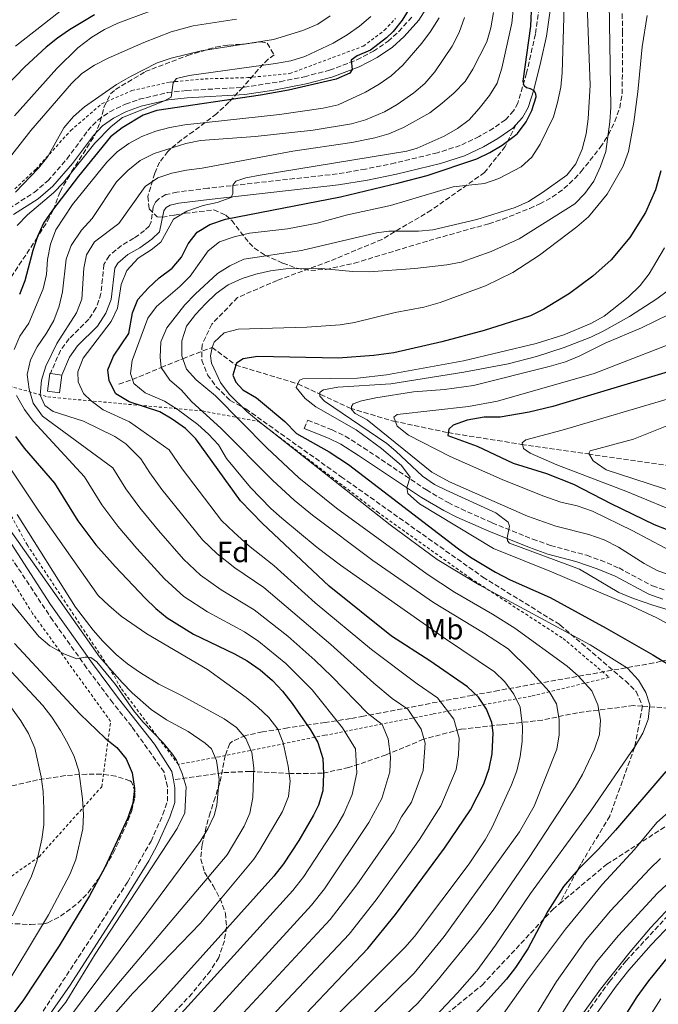
# Model space of a CAD drawing. Units: metres. Extents: x 589693 to 593109, y 4782233 to 4784592.
# Drawn here: x 590351 to 590570, y 4782891 to 4783228 of the extents above; entities that cross this region are included whole.
import ezdxf
from ezdxf.enums import TextEntityAlignment as Align

# ---------------------------------------------------------------- set-up
doc = ezdxf.new("R2010")
doc.units = ezdxf.units.M
doc.header["$MEASUREMENT"] = 0
doc.linetypes.add('DGN Style 2', pattern=[1.739922, 1.043953, -0.695969])
doc.linetypes.add('DGN Style 3', pattern=[2.435891, 1.739922, -0.695969])
for name, color, linetype, lineweight in [('Barranco lineal', 142, 'DGN Style 3', 13), ('Camino', 7, 'DGN Style 3', 0), ('Curva de nivel directora', 30, 'Continuous', 30), ('Curva de nivel intermedia', 30, 'Continuous', 0), ('Edificio', 1, 'Continuous', 13), ('Etiqueta de uso rústico', 92, 'Continuous', 0), ('Etiqueta de zona arbolada', 92, 'Continuous', 0), ('Margen derecho', 7, 'Continuous', 0), ('Senda', 7, 'DGN Style 3', 0), ('Tela metálica o alambrada', 7, 'DGN Style 2', 0), ('Zona arbolada', 92, 'DGN Style 3', 0)]:
    doc.layers.add(name, color=color, linetype=linetype, lineweight=lineweight)
doc.styles.add('Style-Arial', font='arial.ttf')

msp = doc.modelspace()

# ---------------------------------------------------------------- linework, layer by layer
at = {"layer": 'Barranco lineal', "color": 142, "linetype": 'DGN Style 3', "lineweight": 13}
msp.add_polyline3d([(590385.14, 4783103.25, 396.74), (590389.74, 4783104.9, 395), (590399.62, 4783108.94, 390), (590407.03, 4783111.99, 385), (590417.05, 4783115.87, 380), (590425.14, 4783109.8, 375), (590446.44, 4783103.36, 370), (590454.18, 4783099.75, 364.53), (590464.27, 4783095.04, 359.51), (590479.14, 4783090.61, 354.33), (590497.88, 4783086.68, 349.71), (590522.96, 4783082.67, 345.78), (590545.85, 4783079.37, 339.79), (590579.22, 4783074.52, 335.8)], dxfattribs=at)
at = {"layer": 'Camino', "color": 7, "linetype": 'DGN Style 3', "lineweight": 0}
for points in [[(590530.8, 4783244.29, 398.19), (590527.74, 4783223.1, 399.35), (590524.73, 4783209.68, 399.93), (590521.74, 4783199.5, 400.2), (590520.25, 4783196.82, 400.29), (590517.46, 4783193.78, 400.52), (590513.38, 4783190.91, 400.67), (590508.49, 4783188.05, 401.06), (590502.03, 4783184.97, 401.32), (590494.25, 4783182.49, 401.57), (590479.69, 4783178.98, 402.4), (590469.52, 4783176.88, 402.87), (590459.84, 4783175.24, 403.06), (590415.55, 4783170.32, 405.72), (590405, 4783168.99, 406.03), (590401.16, 4783168.15, 406.03), (590398.83, 4783166.69, 406.06), (590397.67, 4783165.51, 406.06), (590396.81, 4783163.86, 406.12), (590396.12, 4783158.86, 406.21), (590395.5, 4783157.38, 406.23), (590393.9, 4783155.82, 406.23), (590390.22, 4783153.19, 406.38), (590386, 4783150.76, 406.38), (590381.79, 4783147.24, 406.38), (590379.98, 4783144.23, 406.38), (590378.98, 4783134.27, 406.7), (590377.26, 4783129.31, 407.1), (590374.82, 4783125.54, 407.39), (590368.05, 4783118.85, 407.84), (590365.06, 4783114.84, 408.21), (590361.64, 4783106.92, 408.52)], [(590377.88, 4783193.65, 432.48), (590381.96, 4783196.53, 432.1), (590387.4, 4783199.13, 431.73), (590392.02, 4783200.77, 431.39), (590401.67, 4783203.06, 430.14), (590408.27, 4783203.78, 429.18), (590428.02, 4783204.89, 426.23), (590440.32, 4783206.81, 425.68), (590448.64, 4783208.52, 425.51), (590457.29, 4783210.74, 425.34), (590466.63, 4783214.28, 425.27), (590472.3, 4783217.2, 425), (590477.29, 4783220.63, 424.74), (590480.98, 4783224, 424.52), (590485.83, 4783229.39, 423.95)], [(590347.48, 4783163.33, 433.51), (590356.08, 4783168.87, 433.22), (590360.78, 4783172.85, 433.17), (590367.31, 4783180.33, 433.05), (590374.44, 4783190.05, 432.94), (590377.88, 4783193.65, 432.48)], [(590448.61, 4783088.05, 373.93), (590449.77, 4783090.96, 373.93), (590458.11, 4783087.65, 373.02), (590462.59, 4783085.48, 372.64), (590468.89, 4783081.51, 372.11), (590490.42, 4783067.09, 368.93), (590497.85, 4783062.73, 367.85), (590502.3, 4783060.56, 367.12), (590512.99, 4783055.81, 365.65), (590526.83, 4783050.24, 364.19), (590532.92, 4783048.05, 363.65), (590545.37, 4783044.7, 362.73), (590550.06, 4783043, 362.49), (590556.4, 4783040.35, 362.16), (590567.89, 4783034.21, 361.19), (590572.63, 4783032.59, 360.85)], [(590357.84, 4782886.64, 445.34), (590388.09, 4782932.86, 446.03), (590396.11, 4782946.84, 446.17), (590400.18, 4782955.97, 446.34), (590401.73, 4782960.51, 446.37), (590401.73, 4782965.52, 446.37), (590400.56, 4782970.51, 446.37), (590389.5, 4782986.11, 446.37), (590383.04, 4782994.16, 446.32), (590374.07, 4783006.16, 445.58), (590362.46, 4783022.38, 443.67), (590348.72, 4783043.16, 440.79)], [(590538, 4782877.75, 355.3), (590553.17, 4782898.86, 354.87), (590558.75, 4782905.82, 354.81), (590572.49, 4782920.66, 354.68), (590580.47, 4782928.24, 354.61), (590588.05, 4782934.76, 354.55), (590592.21, 4782937.89, 354.51), (590595.92, 4782940.24, 354.48), (590596.59, 4782940.66, 354.47), (590624.58, 4782956.46, 354.34), (590636.98, 4782964.78, 353.96), (590654.04, 4782975.52, 352.66), (590677.82, 4782989.33, 350.59), (590692.35, 4782997.28, 349.37)]]:
    msp.add_polyline3d(points, dxfattribs=at)
at = {"layer": 'Curva de nivel directora', "color": 30, "linetype": 'Continuous', "lineweight": 30, "flags": 128}
for points, elevation in [([(590510.04, 4782966.48), (590511.97, 4782971.76), (590512.99, 4782976.69), (590513.34, 4782983.89), (590512.84, 4782987.43), (590511.01, 4782991.97), (590508.24, 4782996.13), (590504.54, 4782999.69), (590491.65, 4783008.53), (590478.46, 4783017), (590457.1, 4783034.11), (590434.25, 4783055.59), (590426.8, 4783063.32), (590411.47, 4783084.61), (590407.88, 4783088.1), (590403.41, 4783091.34), (590399.08, 4783093.84), (590388.65, 4783097.18), (590384.09, 4783099.95), (590381.82, 4783104.4), (590381.34, 4783108.23), (590383.22, 4783112.88), (590388.49, 4783120.66), (590389.73, 4783127.66), (590391.65, 4783132.29), (590395.15, 4783136.15), (590398.95, 4783139.68), (590403.34, 4783142.94), (590406.53, 4783146.79), (590408.81, 4783151.34), (590411.93, 4783155.25), (590416.31, 4783157.87), (590421.57, 4783159.71), (590461.06, 4783167.43), (590481.04, 4783172.15), (590490.68, 4783174.75), (590507.67, 4783180.38), (590512.15, 4783182.52), (590516.42, 4783185.12), (590520.54, 4783188.16), (590521.61, 4783189.11), (590524.61, 4783193.11), (590526.58, 4783196.89), (590528.01, 4783201.61), (590527.88, 4783202.69), (590527.36, 4783203.66), (590526.09, 4783204.33), (590524.72, 4783204.72), (590523.91, 4783205.4), (590523.55, 4783206.94), (590526.18, 4783225.83), (590526.85, 4783241.39)], 400), ([(590376.71, 4783229.67), (590368.24, 4783224.6), (590364.12, 4783221.75), (590360.2, 4783218.64), (590352.84, 4783211.85), (590346.62, 4783205.38), (590341.91, 4783199.74), (590333.11, 4783187.6), (590327.89, 4783179.31), (590325.73, 4783174.8), (590323.82, 4783169.72), (590318.03, 4783149.42), (590316.39, 4783144.69), (590310.54, 4783132.82), (590308.85, 4783128.12)], 450), ([(590485.09, 4783232.6), (590482.08, 4783227.91), (590479, 4783223.96), (590476.78, 4783221.86), (590471.28, 4783217.57), (590466.69, 4783215.7), (590464.68, 4783214.13)], 425), ([(590464.68, 4783214.13), (590464.97, 4783211.02), (590464.19, 4783209.75), (590459.5, 4783207.72), (590443.17, 4783203.93), (590433.58, 4783202.14), (590398.1, 4783196.98), (590393.42, 4783195.31), (590386.21, 4783190.97), (590382.28, 4783187.89), (590371.25, 4783174.46), (590362.32, 4783162.82), (590359.28, 4783158.39), (590357.23, 4783153.83), (590355.62, 4783149.05), (590352.91, 4783138.6), (590351.05, 4783133.96)], 425), ([(590570.66, 4783176.26), (590568.89, 4783169.76), (590565.42, 4783162), (590560.12, 4783153.5), (590553.67, 4783145.82), (590547.48, 4783140.2), (590539.41, 4783134.32), (590530.59, 4783128.9), (590526.13, 4783126.63), (590510.21, 4783121.63), (590495.73, 4783117.8), (590479.28, 4783114.03), (590472.38, 4783113.05), (590460.2, 4783112.12), (590432.53, 4783112.75), (590427.62, 4783111.9), (590425.35, 4783110.5), (590425.14, 4783109.8), (590424.14, 4783106.37), (590425.19, 4783103.98), (590427.5, 4783101.38), (590432.22, 4783098.57), (590434.29, 4783096.92), (590441.91, 4783090.44), (590445.95, 4783086.42), (590457.13, 4783080.1), (590463.72, 4783075.78), (590501.38, 4783046.85), (590505.51, 4783044.02), (590514.11, 4783038.92), (590519.13, 4783036.28), (590532.85, 4783030.21), (590552.02, 4783019.76), (590568.02, 4783010.57), (590576.55, 4783005.34)], 375), ([(590592.95, 4783113.41), (590533.77, 4783095.61), (590525.59, 4783093.71), (590515.74, 4783092), (590510.26, 4783091.94), (590504.44, 4783090.91), (590499.65, 4783089.2), (590498.06, 4783087.81), (590497.74, 4783085.75), (590507.84, 4783082.08), (590520.14, 4783076.27), (590531.54, 4783072.7), (590540.85, 4783069.05), (590553.55, 4783062.38), (590568.41, 4783055.22), (590573.08, 4783053.43)], 350), ([(590349.69, 4783085.4), (590352.69, 4783081.4), (590363.03, 4783069.4), (590371.09, 4783056.46), (590377.23, 4783048.32), (590383.83, 4783040.82), (590394.16, 4783030.01), (590397.73, 4783026.51), (590401.61, 4783023.33), (590410.69, 4783017.72), (590424.71, 4783010.95), (590429.09, 4783008.54), (590433.48, 4783005.53), (590437.67, 4783001.82), (590441.12, 4782998.21), (590444.46, 4782993.99), (590450.74, 4782984.92), (590453.23, 4782980.57), (590454.95, 4782975.12), (590455.21, 4782969.85), (590454.92, 4782964.1), (590453.49, 4782959.17), (590451.81, 4782955.72), (590446.77, 4782947.07), (590441.46, 4782939.04), (590438.19, 4782934.89), (590394.79, 4782886.65)], 425), ([(590349.32, 4783014.54), (590371.8, 4782990.37), (590380.4, 4782982.12), (590384.44, 4782978.9), (590387.64, 4782975.07), (590389.71, 4782970.2), (590390.42, 4782964.84), (590389.92, 4782959.87), (590388.22, 4782954.82), (590380.25, 4782937.83), (590375.07, 4782928.16), (590364.68, 4782911.04), (590352.41, 4782892.59), (590346.51, 4782884.53)], 450), ([(590572.39, 4782970.65), (590555.17, 4782950.6), (590549.42, 4782944.16), (590542.36, 4782937.09), (590537.36, 4782931.3), (590532.01, 4782922.85), (590525.17, 4782910.03), (590520.98, 4782903.56), (590517.9, 4782899.61), (590493.38, 4782872.6)], 375), ([(590438.71, 4782876.79), (590470.4, 4782910.06), (590479.81, 4782921.74), (590496.66, 4782944.42), (590505.5, 4782957.6), (590510.04, 4782966.48)], 400), ([(590575.64, 4782910.38), (590566.5, 4782899.08), (590562.45, 4782893.57), (590536.61, 4782852.61)], 350)]:
    msp.add_lwpolyline(points, dxfattribs=dict(at, elevation=elevation))
at = {"layer": 'Curva de nivel intermedia', "color": 30, "linetype": 'Continuous', "lineweight": 0, "flags": 128}
for points, elevation in [([(590521.58, 4783246.17), (590519.72, 4783226.83), (590516.28, 4783211.42), (590514.61, 4783206.31), (590511.99, 4783202.06), (590508.53, 4783197.62), (590505.03, 4783193.75), (590501.04, 4783190.73), (590496.56, 4783188.11), (590487.28, 4783184), (590483.7, 4783183.01), (590433.46, 4783174.83), (590428.58, 4783173.92), (590425.19, 4783172.8), (590424.18, 4783171.36), (590424.15, 4783168.56), (590423.6, 4783167.19), (590418.81, 4783165.42), (590413.96, 4783164.48), (590408.41, 4783162.52), (590403.82, 4783159.77), (590399.52, 4783151.9), (590396.11, 4783149.24), (590391.68, 4783146.39), (590387.85, 4783142.2), (590385.87, 4783137.34), (590384.6, 4783129.28), (590382.48, 4783124.75), (590372.89, 4783112.13), (590371.05, 4783107.47), (590371.14, 4783104.05), (590372.96, 4783100.07), (590375.56, 4783097.52), (590379.7, 4783094.53), (590388.79, 4783090.37), (590402.35, 4783080.76), (590406.78, 4783074.32), (590420.27, 4783056.65), (590424.54, 4783052.44), (590429.54, 4783048.02)], 405), ([(590537.96, 4783244.02), (590536.93, 4783209.88), (590536.42, 4783204.9), (590535.33, 4783199.63), (590533.92, 4783194.73), (590529.4, 4783185.37), (590526.53, 4783181.02), (590522.87, 4783177.61), (590515.19, 4783173.7), (590510.35, 4783171.99), (590499.62, 4783170.85), (590478.08, 4783164.37), (590463.42, 4783161.22), (590453.02, 4783158.35), (590442.83, 4783156.43), (590429.84, 4783154.92), (590424.57, 4783153.69), (590419.62, 4783151.98), (590415.64, 4783148.95), (590409.48, 4783140.2), (590405.94, 4783136.67), (590398, 4783129.9), (590395.07, 4783125.87), (590389.62, 4783111.41), (590389.1, 4783106.89), (590389.74, 4783104.9), (590390.19, 4783103.48)], 395), ([(590548.03, 4782978.31), (590549.75, 4782983.3), (590550.05, 4782988.3), (590549.13, 4782993.54), (590547.07, 4782998.35), (590542.4, 4783003.41), (590538.66, 4783006.7), (590520.68, 4783019.72), (590513.01, 4783024.57), (590500.03, 4783032.09), (590490.67, 4783038.27), (590459.68, 4783060.79), (590446.75, 4783071.22), (590435.82, 4783081.5), (590418.22, 4783099.3), (590411.59, 4783104.72), (590408.26, 4783108.44), (590407.03, 4783111.99), (590406.7, 4783112.96), (590406.65, 4783118.1), (590408.31, 4783123.15), (590411.39, 4783127.16), (590414.77, 4783130.78), (590418.48, 4783134.35), (590422.56, 4783137.24), (590427.29, 4783139.41), (590432.05, 4783140.92), (590437.01, 4783142.04), (590442.23, 4783142.69), (590454.49, 4783142.91), (590465.11, 4783141.86), (590470.82, 4783141.75), (590486.43, 4783142.81), (590497.38, 4783144.14), (590502.29, 4783145.08), (590512.59, 4783148.72), (590522.24, 4783153.01), (590541.24, 4783164.94), (590544.69, 4783168.55), (590547.8, 4783172.79), (590550.03, 4783177.76), (590551.86, 4783182.94), (590553.29, 4783193.08), (590553.61, 4783198.07), (590552.85, 4783241.26)], 385), ([(590371.2, 4783235.87), (590349.69, 4783218.97)], 455), ([(590545.33, 4783236.17), (590546.5, 4783205.58), (590545.79, 4783194.13), (590545.09, 4783188.96), (590543.73, 4783183.7), (590541.66, 4783178.7), (590538.47, 4783174.85), (590530.19, 4783168.82), (590525.35, 4783165.84), (590520.81, 4783163.75), (590507.75, 4783159.68), (590492.66, 4783156.07), (590487.68, 4783155.64), (590477.56, 4783155.65), (590473.36, 4783155.07), (590447.62, 4783149.05), (590427.89, 4783146), (590423.11, 4783143.83), (590418.89, 4783141.15), (590411.2, 4783134.12), (590407.67, 4783130.43), (590401.48, 4783122.56), (590399.47, 4783117.74), (590399.24, 4783112.48), (590399.62, 4783108.94), (590402.58, 4783104.68), (590406.44, 4783101.29), (590409.97, 4783097.38), (590420.17, 4783088.05), (590437.8, 4783070.31), (590445.19, 4783063.56), (590451.37, 4783058.44), (590472.07, 4783042.94), (590492.82, 4783028.51), (590509.94, 4783018.2), (590518.39, 4783012.64)], 390), ([(590395.86, 4783230.98), (590384.75, 4783226.79), (590380.21, 4783224.63), (590375.88, 4783222.1), (590371.01, 4783218.36), (590363.89, 4783211.31), (590349.36, 4783195.17)], 445), ([(590513.46, 4783230.47), (590512.54, 4783225.26), (590511.09, 4783220.47), (590506.29, 4783211.08), (590503.66, 4783206.83), (590499.88, 4783203), (590495.79, 4783199.45), (590491.6, 4783196.19), (590482.58, 4783191.12), (590477.56, 4783189.01), (590472.76, 4783187.56), (590464.88, 4783186.01), (590444.69, 4783183.02), (590413.62, 4783177.2), (590408.21, 4783176.51), (590403.19, 4783175.54), (590398.48, 4783173.88), (590394.09, 4783170.96), (590385.13, 4783158.32), (590376.8, 4783151.94), (590373.98, 4783147.51), (590373.06, 4783142.93), (590372.37, 4783132.35), (590370.54, 4783127.69), (590363.84, 4783117.23), (590360.14, 4783109.47), (590358.59, 4783104.65), (590358.13, 4783099.5), (590359.71, 4783095.97), (590362.59, 4783093.89), (590372.97, 4783090.57), (590383.71, 4783085.39), (590387.51, 4783082.89), (590392.67, 4783077.67), (590395.65, 4783072.89), (590399.86, 4783067.2), (590413.75, 4783049.99), (590418.81, 4783045.16), (590424.83, 4783040.45), (590434.8, 4783033.63), (590457.73, 4783014.12), (590472.42, 4783000.93), (590478.75, 4782995.65), (590484.02, 4782992.04)], 410), ([(590425.36, 4783228.21), (590410.54, 4783225.9), (590402.99, 4783223.86), (590393.66, 4783220.24), (590381.49, 4783214.89), (590376.71, 4783212.44), (590372.39, 4783209.66), (590368.85, 4783206.13), (590354.9, 4783190.09), (590348.39, 4783181.74)], 440), ([(590494.75, 4783228.63), (590491.86, 4783223.99), (590488.87, 4783219.99), (590482.39, 4783212.49), (590478.39, 4783208.86), (590474.3, 4783205.98), (590469.58, 4783203.23), (590460.19, 4783198.93), (590455.04, 4783197.71), (590440.17, 4783195.53), (590407.74, 4783192.01), (590402.54, 4783191.16), (590397.71, 4783189.87), (590392.92, 4783188.03), (590388.52, 4783185.63), (590384.57, 4783182.74), (590381.01, 4783179.23), (590369.21, 4783164.8), (590363.46, 4783156.11), (590361.69, 4783151.24), (590360.71, 4783145.97), (590360.31, 4783140.76), (590359.2, 4783135.88), (590354.31, 4783124.18), (590351.21, 4783119.74), (590349.26, 4783115.14)], 420), ([(590457.48, 4783229.34), (590453.22, 4783226.49), (590448.1, 4783224.27), (590438.02, 4783221.26), (590413.3, 4783217.33), (590402.98, 4783214.83), (590398.23, 4783213.25), (590389.03, 4783208.6), (590384.32, 4783205.88), (590373.31, 4783198.17), (590369.56, 4783194.86), (590366.3, 4783190.97), (590360.74, 4783181.18), (590357.63, 4783177.26), (590349.66, 4783169)], 435), ([(590471.34, 4783229.14), (590467.56, 4783225.86), (590463.31, 4783222.81), (590458.52, 4783219.97), (590448.79, 4783215.47), (590444.03, 4783213.93), (590438.79, 4783213.02), (590409.12, 4783208.9), (590404.8, 4783207.93), (590403.73, 4783206.43), (590403.03, 4783201.56), (590400.76, 4783200.22), (590386.36, 4783194.59), (590382.41, 4783191.52), (590376.9, 4783185.74), (590366.18, 4783172.31), (590362.68, 4783168.75), (590353.78, 4783161.21), (590350.27, 4783157.57)], 430), ([(590503.45, 4783228.8), (590501.67, 4783223.69), (590499.26, 4783218.98), (590493.27, 4783210.22), (590489.94, 4783206.23), (590486.11, 4783203.01), (590480.42, 4783198.95), (590476.06, 4783196.45), (590469.53, 4783193.74), (590464.73, 4783192.37), (590451.65, 4783190.25), (590431.79, 4783187.99), (590413.11, 4783186.65), (590408.09, 4783185.68), (590397.15, 4783182.2), (590392.37, 4783179.81), (590388.12, 4783176.45), (590384.33, 4783172.58), (590376, 4783159.97), (590372.28, 4783155.93), (590368.75, 4783150.72), (590367, 4783146.04), (590365.79, 4783134.9), (590364.68, 4783129.93), (590362.83, 4783125.05), (590360.35, 4783120.71), (590357.16, 4783116.05), (590354.84, 4783111.62), (590353.68, 4783106.63), (590354.33, 4783101.57), (590355.73, 4783096.77), (590358.92, 4783092.28), (590383, 4783074.58), (590387.46, 4783067.41), (590392.31, 4783060.91), (590398.62, 4783053.16), (590407.22, 4783043.33), (590413.07, 4783037.88), (590420.11, 4783032.87), (590431.44, 4783026.07), (590442.93, 4783016.96), (590452.19, 4783008.82), (590458.06, 4783003.19), (590470.24, 4782990.63), (590475.23, 4782986.79), (590477.37, 4782981.86), (590478.17, 4782975.74), (590477.92, 4782970.62), (590475.15, 4782961.5), (590470.75, 4782953.27), (590455.55, 4782930.56), (590451.07, 4782924.96), (590407, 4782876.76)], 415), ([(590494.11, 4783043.27), (590477.96, 4783055.07), (590432.8, 4783090.77), (590428.97, 4783093.96), (590422.82, 4783099.81), (590419.9, 4783103.86), (590416.82, 4783110.44), (590416.51, 4783113.01), (590417.05, 4783115.87), (590417.78, 4783117.65), (590421.12, 4783120.83), (590425.98, 4783122.14), (590449.47, 4783122.76), (590460.87, 4783123.53), (590465.8, 4783124.36), (590479.69, 4783127.84), (590489.6, 4783129.63), (590495.15, 4783131.25), (590510.64, 4783136.96), (590520.08, 4783141.49), (590529.11, 4783147.47), (590541.92, 4783157.18), (590545.89, 4783160.59), (590552.33, 4783168.36), (590557.81, 4783177.85), (590559.66, 4783182.87), (590561.45, 4783192.99), (590562.83, 4783203.35), (590564.32, 4783218.68), (590566.04, 4783229.42)], 380), ([(590571.97, 4783149.88), (590566.69, 4783141.02), (590563.63, 4783137.06), (590559.57, 4783133.06), (590551.32, 4783126.6), (590546.75, 4783124.09), (590537.53, 4783120.16), (590527.97, 4783117.2), (590503.12, 4783111.24), (590476.81, 4783106.47), (590466.88, 4783105.35), (590448.1, 4783105.15), (590447.02, 4783104.63), (590446.44, 4783103.36), (590445.85, 4783102.1), (590448.9, 4783098.33), (590452.55, 4783095.48), (590466.41, 4783087.68), (590475.06, 4783081.22), (590481.85, 4783075.43), (590484.87, 4783071.46), (590483.7, 4783067.85), (590484.12, 4783065.79), (590488.05, 4783062.29), (590513.4, 4783047.01), (590533.28, 4783038.98), (590559.34, 4783027.91), (590569.34, 4783023.29), (590574.16, 4783020.71)], 370), ([(590594.56, 4783019.47), (590567.92, 4783027.59), (590561.38, 4783029.86), (590556.32, 4783031.93), (590542.81, 4783039.96), (590518.92, 4783048.85), (590518.19, 4783049.6), (590518.06, 4783050.68), (590518.88, 4783054.63), (590518.4, 4783056.06), (590514.18, 4783059.21), (590497.18, 4783066.94), (590493.18, 4783068.95), (590489.04, 4783071.75), (590479.94, 4783080.39), (590476.86, 4783082.95), (590455.56, 4783097.42), (590453.88, 4783099.12), (590453.92, 4783100.44), (590454.64, 4783100.97), (590455.17, 4783101.36), (590460.11, 4783102.26), (590478.24, 4783103.38), (590503.23, 4783107.42), (590518.41, 4783110.21), (590528.08, 4783112.69), (590537.6, 4783115.81), (590546.7, 4783119.4), (590551.21, 4783121.55), (590559.94, 4783126.41), (590569.33, 4783132.43), (590577.29, 4783138.46)], 365), ([(590582.87, 4783131.63), (590564.04, 4783122.5), (590551.66, 4783117.29), (590542.69, 4783112.85), (590538.08, 4783110.92), (590532.49, 4783109.26), (590506.53, 4783102.76), (590496.62, 4783101.4), (590486.05, 4783100.67), (590473.15, 4783098.58), (590468.25, 4783097.57), (590465.4, 4783096.51), (590464.78, 4783095.59), (590464.79, 4783094.56), (590466.01, 4783093.26), (590470.09, 4783091.07), (590492.34, 4783073.18), (590498.31, 4783069.84), (590525.1, 4783058.05), (590534.72, 4783054.69), (590546.06, 4783051.84), (590551.28, 4783050.01), (590556.23, 4783047.49), (590564.96, 4783041.87), (590569.45, 4783039.54), (590579.15, 4783036)], 360), ([(590582.05, 4783120.14), (590547.86, 4783106.97), (590514.76, 4783097.48), (590504.9, 4783095.61), (590480.36, 4783092.83), (590479.23, 4783092.02), (590480.4, 4783088.89), (590484.35, 4783085.8), (590498.55, 4783078.54), (590516.4, 4783070.67), (590530.3, 4783065.03), (590536.44, 4783062.91), (590542.08, 4783061.57), (590547.3, 4783059.85), (590560.88, 4783053.17), (590577.64, 4783044.33)], 355), ([(590390.19, 4783103.48), (590394.08, 4783100.36), (590400.68, 4783097.4), (590405.04, 4783094.71), (590412.11, 4783089.5), (590415.83, 4783086.17), (590419.24, 4783082.5), (590421.92, 4783077.84), (590430.23, 4783067.93), (590437.2, 4783060.75), (590440.94, 4783057.4), (590453.06, 4783047.4), (590460.98, 4783041.32), (590497, 4783016.09), (590513.7, 4783004.78), (590517.31, 4783001.38), (590520.38, 4782997.21), (590522.49, 4782992.68), (590523.3, 4782985.97), (590523.24, 4782980.97), (590522.5, 4782975.82), (590521.35, 4782970.94), (590519.62, 4782966.13), (590512.96, 4782951.64), (590510.5, 4782947.28), (590505.11, 4782939.06), (590486.33, 4782914.18), (590482.99, 4782910.47), (590447.25, 4782874.85)], 395), ([(590350.01, 4783099.35), (590352.77, 4783094.56), (590355.79, 4783090.62), (590373.33, 4783071.5), (590379.28, 4783061.93), (590384.77, 4783054.62), (590391.22, 4783046.99), (590400.69, 4783036.67), (590407.34, 4783030.61), (590415.4, 4783025.3), (590428.08, 4783018.51), (590433.04, 4783015.21), (590442.33, 4783007.66), (590451.26, 4782998.59), (590461.74, 4782985.6), (590466.16, 4782978.49), (590466.56, 4782970.24), (590465.04, 4782962.8), (590462.12, 4782956.22), (590459.58, 4782951.86), (590448.5, 4782934.8), (590444.63, 4782929.92), (590400.89, 4782881.71)], 420), ([(590575.57, 4783098.95), (590536.95, 4783087.57), (590524.43, 4783084.27), (590523.25, 4783083.23), (590523.73, 4783081.3), (590525.92, 4783079.62), (590535.12, 4783075.65), (590559.34, 4783066.47), (590578.56, 4783058.45)], 345), ([(590576.24, 4783066.03), (590552.01, 4783073.96), (590547.49, 4783077.01), (590546.03, 4783079.55), (590546.53, 4783080.41), (590561.36, 4783084.42), (590579.67, 4783091.72)], 340), ([(590343.63, 4783080.73), (590357.66, 4783059.75), (590378.04, 4783030.95), (590381.66, 4783027.5), (590385.89, 4783023.89), (590394.7, 4783017.86), (590415.46, 4783005.58), (590428.65, 4782995.98), (590432.74, 4782992.76), (590436.5, 4782989.2), (590439.54, 4782985.23), (590441.37, 4782980.49), (590443.03, 4782972.57), (590443.73, 4782967.39), (590443.2, 4782962.18), (590441.17, 4782956.95), (590433.28, 4782943.61), (590431.28, 4782940.73), (590413.1, 4782918.81), (590389.91, 4782894.79), (590383.25, 4782887.34)], 430), ([(590350.29, 4783058.62), (590370.2, 4783026.97), (590376.3, 4783019.04), (590379.63, 4783015.29), (590384.17, 4783010.73), (590388.04, 4783007.57), (590392.5, 4783004.51), (590398.79, 4783000.53), (590406.78, 4782996.61), (590421.15, 4782988.7), (590425.35, 4782985.71), (590428.63, 4782981.94), (590430.59, 4782977.17), (590431.32, 4782971.95), (590430.96, 4782961.75), (590429.93, 4782956.47), (590428.04, 4782951.96), (590422.2, 4782942.12), (590384.36, 4782897.58), (590368.51, 4782878.44)], 435), ([(590347.88, 4783053.34), (590378.51, 4783009.98), (590386.19, 4783001.2), (590389.7, 4782997.65), (590396.19, 4782991.87), (590401.37, 4782988.38), (590408.85, 4782984.35), (590414.6, 4782980.4), (590416.8, 4782978.48), (590418.55, 4782974.5), (590419.42, 4782967.99), (590418.68, 4782959.14), (590417.72, 4782955.63), (590415.54, 4782951.03), (590412.96, 4782946.75), (590383.31, 4782906.64), (590343.32, 4782853.33)], 440), ([(590429.54, 4783048.02), (590438.17, 4783041.18), (590452.37, 4783028.39), (590471.66, 4783012.4), (590487.26, 4783000.68), (590494.28, 4782995.87), (590499.8, 4782988.6), (590501.66, 4782982.14), (590501.38, 4782976.37), (590500.62, 4782971.38), (590495.38, 4782958.9), (590488.02, 4782947.37), (590482.92, 4782940.26), (590473.2, 4782926.8), (590463.96, 4782915.03), (590433.25, 4782882.46)], 405), ([(590449.17, 4782839.99), (590501.13, 4782894.94), (590507.67, 4782902.51), (590514.06, 4782911.26), (590526.1, 4782928.98), (590546.77, 4782957.23), (590561.88, 4782979.37), (590564.52, 4782983.86), (590566.35, 4782988.51), (590566.91, 4782993.54), (590565.58, 4782997.7), (590563.02, 4783002), (590559.32, 4783006.1), (590546.56, 4783013.99), (590508.54, 4783034.54), (590494.11, 4783043.27)], 380), ([(590339.09, 4783039.45), (590357.72, 4783016.89), (590361.48, 4783013.68), (590366.24, 4783010.92), (590370.71, 4783009.31), (590373.51, 4783009.79), (590374.48, 4783009.86), (590375.45, 4783009.7), (590377.59, 4783008.23), (590383.89, 4783000.44), (590390.16, 4782991.56), (590393.31, 4782987.7), (590400.27, 4782980.49), (590403.48, 4782976.64), (590404.86, 4782974.56), (590406.81, 4782969.96), (590408.1, 4782965.45), (590407.64, 4782956.58), (590405.06, 4782951.15), (590377.02, 4782908.13), (590366.94, 4782891.71), (590363.73, 4782887.72)], 445), ([(590587.08, 4783015.12), (590594.7, 4783011.21), (590605.88, 4783005.49), (590610.31, 4783002.56), (590613.21, 4782998.59), (590613.41, 4782995.45), (590611.91, 4782991.09), (590608.92, 4782987.68), (590603.15, 4782981.56), (590599.45, 4782978.2), (590595.32, 4782975.03), (590584.38, 4782966.62), (590569.32, 4782953.2), (590561.75, 4782943.98), (590550.79, 4782932.15), (590538.07, 4782916.71), (590525.07, 4782899.41), (590506.3, 4782872.98)], 370), ([(590518.39, 4783012.64), (590525.75, 4783005.51), (590532.47, 4782998.1), (590534.97, 4782993.89), (590535.94, 4782988.5), (590535.86, 4782983.24), (590535.13, 4782978.29), (590527.33, 4782958.84), (590522.27, 4782950.09), (590496.46, 4782914.21), (590486.23, 4782901.64), (590458.67, 4782874.63)], 390), ([(590346.79, 4783006.44), (590359.05, 4782993.31), (590362.1, 4782989.34), (590365.08, 4782984.68), (590367.64, 4782980.31), (590369.82, 4782975.8), (590371.37, 4782970.93), (590372.7, 4782961.32), (590372.98, 4782956.01), (590372.78, 4782951.01), (590370.34, 4782940.6), (590368.33, 4782935.44), (590361.03, 4782921.68), (590343.9, 4782893.28)], 455), ([(590347.46, 4782993.71), (590351.56, 4782988.03), (590354.17, 4782983.75), (590356.28, 4782978.65), (590358.54, 4782968.9), (590359.21, 4782963.82), (590359.41, 4782957.93), (590359.35, 4782952.44), (590358.75, 4782947.48), (590357.03, 4782939.91), (590355.14, 4782934.85), (590348.63, 4782921.32)], 460), ([(590484.02, 4782992.04), (590488.58, 4782985.23), (590489.98, 4782980.38), (590489.27, 4782971), (590485.27, 4782960.2), (590481.92, 4782955.22), (590479.39, 4782950.32), (590466.59, 4782931.87), (590457.51, 4782919.99), (590427.8, 4782888.14)], 410), ([(590481.3, 4782885.55), (590487.47, 4782891.42), (590494.05, 4782898.95), (590507.63, 4782915.53), (590513.54, 4782923.6), (590525.43, 4782940.91), (590541.36, 4782965.38), (590543.84, 4782969.71), (590548.03, 4782978.31)], 385), ([(590566.99, 4782937.39), (590570.57, 4782940.89)], 365), ([(590524.04, 4782880.91), (590535.01, 4782898.86), (590544.91, 4782912.85), (590553.47, 4782923.01), (590566.99, 4782937.39)], 365), ([(590580.11, 4782938.75), (590569.62, 4782929), (590556.17, 4782914.58), (590548.7, 4782905.51)], 360), ([(590574.06, 4782924.51), (590567.22, 4782917.2), (590560.2, 4782908.95), (590550.02, 4782896.22), (590544.19, 4782888.04)], 355), ([(590548.7, 4782905.51), (590539.61, 4782892.35), (590529, 4782875.4)], 360), ([(590570.7, 4782892.85), (590553.26, 4782865.46)], 345)]:
    msp.add_lwpolyline(points, dxfattribs=dict(at, elevation=elevation))
at = {"layer": 'Edificio', "color": 1, "linetype": 'Continuous', "lineweight": 13, "elevation": 409.52, "flags": 128}
msp.add_lwpolyline([(590365.57, 4783106.38), (590364.74, 4783100.3), (590360.66, 4783100.86), (590361.49, 4783106.94), (590361.64, 4783106.92), (590365.57, 4783106.38)], close=True, dxfattribs=at)
at = {"layer": 'Edificio', "color": 51, "linetype": 'Continuous', "lineweight": 13, "elevation": 409.52, "flags": 128}
for points in [[(590365.57, 4783106.38), (590364.74, 4783100.3), (590360.66, 4783100.86), (590361.49, 4783106.94), (590361.64, 4783106.92)], [(590361.64, 4783106.92), (590365.57, 4783106.38)]]:
    msp.add_lwpolyline(points, dxfattribs=at)
at = {"layer": 'Margen derecho', "color": 7, "linetype": 'Continuous', "lineweight": 0}
for points in [[(590534.53, 4783243.36, 398.2), (590531.51, 4783222.43, 399.35), (590529.66, 4783213.66, 399.78), (590527.18, 4783203.99, 400.06), (590525.26, 4783197.98, 400.2), (590523.38, 4783194.57, 400.29), (590521.09, 4783192.07, 400.44)], [(590349.02, 4783161.35, 433.51), (590357.43, 4783166.75, 433.23), (590362.53, 4783171.06, 433.17), (590369.26, 4783178.77, 433.05), (590376.36, 4783188.44, 432.94), (590379.52, 4783191.75, 432.48), (590383.22, 4783194.36, 432.1), (590387.71, 4783196.55, 431.78), (590392.72, 4783198.37, 431.39), (590402.1, 4783200.59, 430.14), (590408.47, 4783201.29, 429.18), (590428.29, 4783202.4, 426.23), (590438.16, 4783203.86, 425.71), (590449.2, 4783206.09, 425.51), (590458.05, 4783208.35, 425.34), (590467.4, 4783211.88, 425.28), (590473.59, 4783215.05, 425), (590478.84, 4783218.67, 424.74), (590482.76, 4783222.23, 424.52), (590487.84, 4783227.88, 423.95), (590493.42, 4783236.8, 423.08)], [(590521.09, 4783192.07, 400.44), (590519.99, 4783190.89, 400.52), (590514.85, 4783187.32, 400.7), (590510.03, 4783184.53, 401.07), (590503.44, 4783181.41, 401.32), (590495.28, 4783178.81, 401.57), (590480.21, 4783175.18, 402.41), (590470.23, 4783173.13, 402.87), (590460.37, 4783171.45, 403.06), (590416, 4783166.53, 405.72), (590405.65, 4783165.21, 406.03), (590402.62, 4783164.56, 406.03), (590401.25, 4783163.7, 406.06), (590400.45, 4783162.57, 406.12), (590399.01, 4783155.46, 406.23), (590396.36, 4783152.88, 406.23), (590392.29, 4783149.97, 406.38), (590388.19, 4783147.62, 406.38), (590384.74, 4783144.72, 406.38), (590383.69, 4783142.97, 406.38), (590382.46, 4783132.24, 406.78), (590380.69, 4783127.58, 407.1), (590377.81, 4783123.11, 407.39), (590370.96, 4783116.35, 407.84), (590368.19, 4783112.49, 408.24), (590365.57, 4783106.38, 408.52)], [(590448.61, 4783088.05, 373.93), (590456.85, 4783084.79, 373.02), (590461.07, 4783082.74, 372.64), (590467.19, 4783078.89, 372.11), (590488.76, 4783064.45, 368.93), (590496.37, 4783059.97, 367.85), (590500.82, 4783057.79, 367.15), (590511.77, 4783052.93, 365.65), (590525.72, 4783047.31, 364.19), (590531.98, 4783045.07, 363.65), (590541.63, 4783042.54, 362.9), (590548.92, 4783040.08, 362.49), (590555.06, 4783037.52, 362.16), (590566.64, 4783031.34, 361.19), (590571.35, 4783029.68, 360.88)], [(590403.8, 4782967.86, 446.37), (590403.29, 4782970.72, 446.37), (590397.36, 4782980.01, 446.37), (590385.02, 4782995.69, 446.32), (590376.09, 4783007.64, 445.58), (590361.69, 4783027.89, 443.1), (590348.22, 4783048.72, 440.27)], [(590707.13, 4783000.51, 347.33), (590701.08, 4782998.39, 348.47), (590696.55, 4782996.43, 349.13), (590668.77, 4782980.96, 351.48), (590655.48, 4782973.16, 352.66), (590638.48, 4782962.46, 353.96), (590626.03, 4782954.11, 354.34), (590598, 4782938.29, 354.47), (590595.98, 4782937.01, 354.49), (590593.78, 4782935.62, 354.51), (590589.78, 4782932.61, 354.55), (590581.59, 4782925.52, 354.62), (590574.36, 4782918.62, 354.68), (590567.44, 4782911.41, 354.75), (590559.7, 4782902.67, 354.83), (590555.38, 4782897.2, 354.87), (590543.19, 4782880.12, 355.15)], [(590359, 4782883.95, 445.31), (590368.38, 4782897.58, 445.55), (590384.68, 4782922.77, 445.92), (590395.33, 4782940.14, 446.11), (590398.34, 4782945.7, 446.17), (590402.51, 4782955.06, 446.34), (590404.23, 4782960.1, 446.37), (590404.31, 4782965.1, 446.37), (590403.8, 4782967.86, 446.37)]]:
    msp.add_polyline3d(points, dxfattribs=at)
at = {"layer": 'Senda', "color": 7, "linetype": 'DGN Style 3', "lineweight": 0}
for points in [[(590521.09, 4783192.07, 400.44), (590517.41, 4783184.62, 398.61), (590510.36, 4783175.71, 395.7), (590492.09, 4783162.83, 392.21), (590475.22, 4783152.84, 388.67), (590457.17, 4783145.32, 386.15), (590439.37, 4783138.8, 383.81), (590425.77, 4783132.94, 382.15), (590416.93, 4783123.83, 381.07), (590413.61, 4783116.74, 380.72), (590413.49, 4783111.47, 380.72), (590415.5, 4783106.49, 380.72), (590418.4, 4783102.41, 380.67), (590423.19, 4783097.72, 380.44), (590428.57, 4783094.83, 380.44), (590461.24, 4783071.59, 379.29), (590509.73, 4783037.25, 378.21), (590536.16, 4783020.91, 379.24), (590558.6, 4783001.67, 380.27), (590562.3, 4782998.05, 380.32), (590564.42, 4782993.04, 380.52)], [(590564.42, 4782993.04, 380.52), (590561.37, 4782993.25, 381.48), (590542.2, 4782990.82, 388.39), (590530.17, 4782988.29, 392.85), (590516.16, 4782986.71, 398.63), (590502.24, 4782985.14, 406.23), (590489.42, 4782981.7, 410.46), (590476.61, 4782976.39, 415.83), (590463.88, 4782972.06, 421.15), (590454.88, 4782970.09, 424.86), (590443.9, 4782969.98, 430.01), (590430.04, 4782970.73, 435.95), (590420.58, 4782970.27, 440.93), (590403.8, 4782967.86, 446.37)], [(590564.42, 4782993.04, 380.52), (590561.71, 4782978.9, 380.17), (590553.2, 4782955.41, 377.89), (590543.28, 4782938.96, 375.6), (590536, 4782925.4, 373.71)], [(590630.07, 4782983.6, 363.99), (590610.38, 4782987.15, 369.3), (590595.08, 4782989.57, 372.96), (590590.79, 4782990.25, 373.99), (590573.53, 4782992.4, 377.65), (590564.42, 4782993.04, 380.52)], [(590536, 4782925.4, 373.71), (590552.2, 4782938.94, 371.76), (590591.69, 4782964.27, 367.19), (590595.48, 4782966.26, 367.04), (590617.27, 4782977.67, 366.22), (590630.07, 4782983.6, 363.99)], [(590484.16, 4782876.88, 380.11), (590509.49, 4782897.59, 377.82), (590533.69, 4782923.48, 373.99), (590536, 4782925.4, 373.71)]]:
    msp.add_polyline3d(points, dxfattribs=at)
at = {"layer": 'Tela metálica o alambrada', "color": 7, "linetype": 'DGN Style 2', "lineweight": 0}
for points in [[(590349.46, 4783170.11, 436.09), (590356.63, 4783176.8, 435.51), (590368.64, 4783190.14, 434.83), (590379.26, 4783199.27, 434.26), (590389.57, 4783203.76, 432.6), (590402.67, 4783206.66, 431.17), (590414.63, 4783207.77, 428.83), (590429.27, 4783208.19, 427.91), (590443.64, 4783209.58, 427.63), (590468.82, 4783218.96, 427.63), (590476.09, 4783224.39, 427.34), (590479.8, 4783228.45, 427.45)], [(590405.48, 4782973.09, 444.76), (590385.73, 4782999.32, 444.76), (590383.19, 4783003.94, 444.76), (590353.79, 4783048.12, 439.96), (590334.49, 4783083.11, 435.27), (590332.12, 4783088.45, 435.04), (590329.06, 4783107.71, 432.41), (590360.77, 4783098.93, 416.06), (590386.7, 4783096.52, 406.34), (590413.69, 4783094.12, 391.03), (590433.02, 4783090.47, 383.59), (590473.63, 4783059.54, 381.14), (590505.39, 4783036.92, 380.91), (590537.22, 4783016.26, 381.94), (590552.99, 4783002.93, 382.45), (590526.35, 4782996.49, 394.8), (590492.47, 4782990.34, 409.09), (590455.66, 4782983.08, 424.29), (590419.56, 4782975.74, 439.73), (590405.48, 4782973.09, 444.76)], [(590332.66, 4782923.89, 467.13), (590357.76, 4782941.48, 460.21), (590379.22, 4782965.46, 452.84), (590382.29, 4782987.82, 449.3), (590355.56, 4783024.79, 444.15), (590347.52, 4783037.72, 443.75)]]:
    msp.add_polyline3d(points, dxfattribs=at)
at = {"layer": 'Zona arbolada', "color": 92, "linetype": 'DGN Style 3', "lineweight": 0}
for points in [[(590344.17, 4783133.82, 436.5), (590356.65, 4783152.69, 436.95), (590360.69, 4783159.16, 437.74), (590362.62, 4783162.94, 438.21), (590364.96, 4783169.13, 438.9), (590368.89, 4783175.92, 440.27), (590376.88, 4783188.46, 440.96), (590378.75, 4783193.2, 441.56), (590380.08, 4783198.27, 442.32), (590382.26, 4783202.63, 442.95), (590383.92, 4783204.09, 443.13), (590388.19, 4783206.69, 443.19), (590394.14, 4783210.25, 442.79), (590408.7, 4783215.78, 441.62), (590418.26, 4783218.67, 440.93), (590422.63, 4783219.35, 440.62), (590428, 4783219.63, 440.16), (590433.71, 4783220.5, 440.15), (590435.89, 4783219.94, 438.9), (590438.34, 4783215.98, 433.08), (590436.21, 4783214.57, 433.21), (590432.78, 4783210.93, 433.22), (590427.55, 4783204.83, 432.87), (590422.78, 4783199.78, 432.98), (590418.54, 4783195.81, 433.44), (590410.61, 4783189.8, 434.32), (590406.52, 4783186.88, 434.39), (590402.64, 4783183.68, 433.79), (590401.88, 4783182.95, 433.55), (590399.07, 4783179.28, 431.61), (590397.4, 4783175.44, 428.74), (590395.02, 4783167.5, 422.55), (590395.47, 4783163.24, 419.26), (590398.27, 4783160.58, 415.87), (590399.97, 4783160.43, 414.46), (590404.16, 4783161.13, 411.71), (590407.81, 4783161.76, 409.89), (590417.63, 4783162.93, 406.34), (590421.68, 4783161.14, 404.21), (590423.74, 4783159.24, 403.03), (590429.75, 4783151.64, 400.12), (590431.52, 4783149.85, 399.26), (590435.13, 4783147.46, 396.86), (590441.3, 4783144.66, 394.57), (590446, 4783142.96, 393.66), (590450.82, 4783142.2, 393.42), (590455.97, 4783142.54, 393.78), (590465.79, 4783144.68, 394.8), (590491.33, 4783152.44, 395.6), (590511.81, 4783158.19, 395.37), (590516.56, 4783159.72, 395.3), (590525.84, 4783163.44, 395.11), (590529.25, 4783164.98, 395.03), (590533.6, 4783167.34, 394.55), (590537.55, 4783170.2, 393.67), (590541.22, 4783173.61, 392.88), (590543.43, 4783176.02, 392.62), (590549.98, 4783184.33, 392.36), (590552.75, 4783188.67, 392.29), (590555.01, 4783193.17, 392.27), (590556.64, 4783197.83, 392.29), (590557.51, 4783202.67, 392.36), (590557.58, 4783223.5, 392.97), (590557.48, 4783233.15, 392.97)], [(590344.17, 4783133.82, 436.5), (590356.65, 4783152.69, 436.95), (590360.69, 4783159.16, 437.74), (590362.62, 4783162.94, 438.21), (590364.96, 4783169.13, 438.9), (590368.89, 4783175.92, 440.27), (590376.88, 4783188.46, 440.96), (590378.75, 4783193.2, 441.56), (590380.08, 4783198.27, 442.32), (590382.26, 4783202.63, 442.95), (590383.92, 4783204.09, 443.13), (590388.19, 4783206.69, 443.19), (590394.14, 4783210.25, 442.79), (590408.7, 4783215.78, 441.62), (590418.26, 4783218.67, 440.93), (590422.63, 4783219.35, 440.62), (590428, 4783219.63, 440.16), (590433.71, 4783220.5, 440.15), (590435.89, 4783219.94, 438.9), (590438.34, 4783215.98, 433.08), (590436.21, 4783214.57, 433.21), (590432.78, 4783210.93, 433.22), (590427.55, 4783204.83, 432.87), (590422.78, 4783199.78, 432.98), (590418.54, 4783195.81, 433.44), (590410.61, 4783189.8, 434.32), (590406.52, 4783186.88, 434.39), (590402.64, 4783183.68, 433.79), (590401.88, 4783182.95, 433.55), (590399.07, 4783179.28, 431.61), (590397.4, 4783175.44, 428.74), (590395.02, 4783167.5, 422.55), (590395.47, 4783163.24, 419.26), (590398.27, 4783160.58, 415.87), (590399.97, 4783160.43, 414.46), (590404.16, 4783161.13, 411.71), (590407.81, 4783161.76, 409.89), (590417.63, 4783162.93, 406.34), (590421.68, 4783161.14, 404.21), (590423.74, 4783159.24, 403.03), (590429.75, 4783151.64, 400.12), (590431.52, 4783149.85, 399.26), (590435.13, 4783147.46, 396.86), (590441.3, 4783144.66, 394.57), (590446, 4783142.96, 393.66), (590450.82, 4783142.2, 393.42), (590455.97, 4783142.54, 393.78), (590465.79, 4783144.68, 394.8), (590491.33, 4783152.44, 395.6), (590511.81, 4783158.19, 395.37), (590516.56, 4783159.72, 395.3), (590525.84, 4783163.44, 395.11), (590529.25, 4783164.98, 395.03), (590533.6, 4783167.34, 394.55), (590537.55, 4783170.2, 393.67), (590541.22, 4783173.61, 392.88), (590543.43, 4783176.02, 392.62), (590549.98, 4783184.33, 392.36), (590552.75, 4783188.67, 392.29), (590555.01, 4783193.17, 392.27), (590556.64, 4783197.83, 392.29), (590557.51, 4783202.67, 392.36), (590557.58, 4783223.5, 392.97), (590557.48, 4783233.15, 392.97)], [(590594.66, 4783013.46, 377.26), (590568.31, 4783007.87, 386.25), (590515.09, 4782998.44, 403.54), (590506.1, 4782996.76, 407.54), (590479.73, 4782991.7, 421.15), (590474.78, 4782990.78, 423.26), (590468.9, 4782989.64, 424.75), (590464.45, 4782988.82, 426.84), (590455.79, 4782987.43, 431.65), (590442.96, 4782985.6, 439.32), (590434.3, 4782984.28, 443.84), (590428.42, 4782982.97, 446.24), (590424, 4782981.09, 447.47), (590423.09, 4782980.24, 447.61), (590421.52, 4782976.11, 447.84), (590419.65, 4782966.8, 447.84), (590418.1, 4782961.79, 448.19), (590416.36, 4782956.59, 448.99), (590415.05, 4782951.76, 448.96), (590413.62, 4782945.66, 448.3), (590413.13, 4782940.71, 447.75), (590414.43, 4782936.2, 447.5), (590417.34, 4782931.59, 447.5), (590419.75, 4782927.24, 446.98), (590421.59, 4782922.23, 444.76), (590421.95, 4782917.52, 442.47), (590421.23, 4782912.76, 441.13), (590419.32, 4782906.98, 439.98), (590416.43, 4782902.5, 439.33), (590410.21, 4782894.75, 438.2), (590403.4, 4782887.56, 437.37)], [(590594.66, 4783013.46, 377.26), (590568.31, 4783007.87, 386.25), (590515.09, 4782998.44, 403.54), (590506.1, 4782996.76, 407.54), (590479.73, 4782991.7, 421.15), (590474.78, 4782990.78, 423.26), (590468.9, 4782989.64, 424.75), (590464.45, 4782988.82, 426.84), (590455.79, 4782987.43, 431.65), (590442.96, 4782985.6, 439.32), (590434.3, 4782984.28, 443.84), (590428.42, 4782982.97, 446.24), (590424, 4782981.09, 447.47), (590423.09, 4782980.24, 447.61), (590421.52, 4782976.11, 447.84), (590419.65, 4782966.8, 447.84), (590418.1, 4782961.79, 448.19), (590416.36, 4782956.59, 448.99), (590415.05, 4782951.76, 448.96), (590413.62, 4782945.66, 448.3), (590413.13, 4782940.71, 447.75), (590414.43, 4782936.2, 447.5), (590417.34, 4782931.59, 447.5), (590419.75, 4782927.24, 446.98), (590421.59, 4782922.23, 444.76), (590421.95, 4782917.52, 442.47), (590421.23, 4782912.76, 441.13), (590419.32, 4782906.98, 439.98), (590416.43, 4782902.5, 439.33), (590410.21, 4782894.75, 438.2), (590403.4, 4782887.56, 437.37)], [(590344.65, 4782918.86, 467.42), (590354.86, 4782918.31, 463.25), (590359.35, 4782918.57, 461.06), (590360.8, 4782918.94, 460.39), (590365.09, 4782921.19, 459.2), (590367.16, 4782922.66, 459.14), (590371.1, 4782925.62, 459.49), (590374.64, 4782929.21, 459.92), (590378.02, 4782933.88, 460.13), (590383.18, 4782942.73, 460.16), (590387.25, 4782951.59, 460.28), (590389.55, 4782957.31, 460.74), (590390.55, 4782961.7, 462.72), (590390.63, 4782963.72, 464.05), (590389.44, 4782967.16, 467.64), (590388.88, 4782967.48, 467.94), (590384.07, 4782969.08, 469.09), (590379.08, 4782969.76, 469.5), (590374.1, 4782969.82, 469.94), (590366.74, 4782969.29, 471.68), (590357.27, 4782967.83, 474.11), (590333.63, 4782962.33, 480.64)], [(590344.65, 4782918.86, 467.42), (590354.86, 4782918.31, 463.25), (590359.35, 4782918.57, 461.06), (590360.8, 4782918.94, 460.39), (590365.09, 4782921.19, 459.2), (590367.16, 4782922.66, 459.14), (590371.1, 4782925.62, 459.49), (590374.64, 4782929.21, 459.92), (590378.02, 4782933.88, 460.13), (590383.18, 4782942.73, 460.16), (590387.25, 4782951.59, 460.28), (590389.55, 4782957.31, 460.74), (590390.55, 4782961.7, 462.72), (590390.63, 4782963.72, 464.05), (590389.44, 4782967.16, 467.64), (590388.88, 4782967.48, 467.94), (590384.07, 4782969.08, 469.09), (590379.08, 4782969.76, 469.5), (590374.1, 4782969.82, 469.94), (590366.74, 4782969.29, 471.68), (590357.27, 4782967.83, 474.11), (590333.63, 4782962.33, 480.64)]]:
    msp.add_polyline3d(points, dxfattribs=at)

# ---------------------------------------------------------------- texts
at = {"layer": 'Etiqueta de uso rústico', "color": 92, "linetype": 'Continuous', "lineweight": 0, "style": 'Style-Arial'}
msp.add_text('Mb', height=7, dxfattribs=at).set_placement((590496.31, 4783019.39, 394.05), align=Align.MIDDLE_CENTER)
at = {"layer": 'Etiqueta de zona arbolada', "color": 92, "linetype": 'Continuous', "lineweight": 0, "style": 'Style-Arial'}
msp.add_text('Fd', height=7, dxfattribs=at).set_placement((590424.24, 4783045.84, 408.29), align=Align.MIDDLE_CENTER)

doc.saveas('drawing.dxf')
